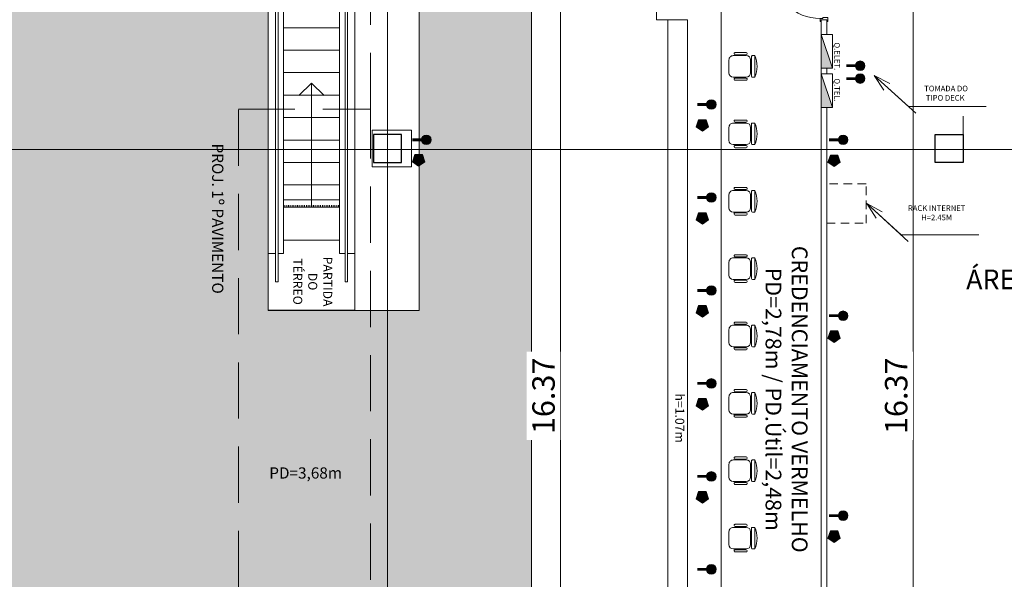
# Model space of a CAD drawing. Units: metres. Extents: x -1717 to 0, y 0 to 1141.
# Drawn here: x -944 to -926, y 853 to 863 of the extents above; entities that cross this region are included whole.
import ezdxf
from ezdxf.lldxf.tags import DXFTag

# ---------------------------------------------------------------- set-up
doc = ezdxf.new("R2010")
doc.units = ezdxf.units.M
doc.header["$MEASUREMENT"] = 0
doc.header["$PDMODE"] = 3
for name, pattern in [('716PAV01$0$HIDDEN', [0.375, 0.25, -0.125]), ('ACAD_ISO04W100', [30, 24, -3, 0, -3]), ('DASHED', [0.75, 0.5, -0.25]), ('EXN-BASE-TR$0$DASHED', [0.75, 0.5, -0.25]), ('HIDDEN2', [0.1875, 0.125, -0.0625])]:
    doc.linetypes.add(name, pattern=pattern)
doc.layers.get('0').update_dxf_attribs({"color": 251})
for name, color, linetype, lineweight in [('COTAS', 1, 'Continuous', 15), ('ECN_ARQ_DRYWALL_GESSO', 3, 'Continuous', 13), ('ECN_ARQ_ESCADA ROLANTE', 251, 'Continuous', 5), ('ECN_ARQ_LOBBY_BALCÃO DE MARMORE', 2, 'Continuous', 9), ('ECN_ARQ_LOBBY_CADEIRAS DO CREDENCIAMENTO', 1, 'Continuous', 5), ('ECN_ARQ_PILARES', 5, 'Continuous', 30), ('ECN_ARQ_PORTAS', 1, 'Continuous', 13), ('ECN_ARQ_REBAIXOS_FORRO', 1, 'DASHED', 5), ('ECN_ARQ_REVESTIMENTO ACM', 4, 'Continuous', 5), ('ECN_INCÊNDIO_ESCADA TÉCNICA MARINHEIRO', 1, 'Continuous', 13), ('ECN_INFRA_ELÉTRICA_PONTOS', 1, 'Continuous', 9), ('ECN_INFRA_ELÉTRICA_QUADROS', 1, 'Continuous', 0), ('EIXOS', 1, 'ACAD_ISO04W100', 5), ('ROTA DE FUGA', 70, 'Continuous', 15)]:
    doc.layers.add(name, color=color, linetype=linetype, lineweight=lineweight)
doc.layers.add('ECN_IDENTIFICAÇÃO_TEXTOS', color=2, linetype='Continuous')
doc.styles.add('100-COTA', font='romans.shx', dxfattribs={"height": 0.16})
doc.styles.add('250-60', font='romans.shx', dxfattribs={"height": 0.28})
doc.styles.add('ARIAL', font='ARIALN.TTF')
tags = doc.linetypes.add('DASHDOTX2', pattern=[2, 1, -0.5, 0, -0.5]).pattern_tags.tags
tags[10:11] = [DXFTag(74, 4), DXFTag(75, 0), DXFTag(340, '0'), DXFTag(46, 1.0), DXFTag(50, 0.0), DXFTag(44, 0.0), DXFTag(45, 0.0)]
tags[8:9] = [DXFTag(74, 4), DXFTag(75, 0), DXFTag(340, '0'), DXFTag(46, 1.0), DXFTag(50, 0.0), DXFTag(44, 0.0), DXFTag(45, 0.0)]
tags[6:7] = [DXFTag(74, 4), DXFTag(75, 0), DXFTag(340, '0'), DXFTag(46, 1.0), DXFTag(50, 0.0), DXFTag(44, 0.0), DXFTag(45, 0.0)]
tags[4:5] = [DXFTag(74, 4), DXFTag(75, 0), DXFTag(340, '0'), DXFTag(46, 1.0), DXFTag(50, 0.0), DXFTag(44, 0.0), DXFTag(45, 0.0)]
doc.dimstyles.new('EXPO CENTER 1', dxfattribs={"dimtxt": 0.4, "dimasz": 0.6, "dimexe": 0.1, "dimexo": 0.0625, "dimgap": 0.1, "dimtad": 1, "dimzin": 0, "dimdsep": 46, "dimtxsty": 'ARIAL', "dimblk": 'DOTSMALL', "dimcen": 0.09, "dimdle": 0.1, "dimclrd": 1, "dimclre": 1, "dimclrt": 1, "dimadec": 0, "dimazin": 0, "dimtfac": 1, "dimtofl": 0, "dimtmove": 0, "dimatfit": 3, "dimldrblk": 'DOTSMALL', "dimfxl": 1, "dimtfill": 1, "dimtolj": 1, "dimtzin": 0, "dimlwd": -1, "dimlwe": -1, "dimarcsym": 0})
doc.dimstyles.new('PADRÃO-1-1', dxfattribs={"dimtxt": 0.6, "dimasz": 0.3, "dimexe": 0.1, "dimexo": 0.0625, "dimgap": 0.15, "dimtad": 1, "dimzin": 0, "dimdsep": 46, "dimtxsty": 'ARIAL', "dimblk": 'DOTSMALL', "dimcen": 0.09, "dimdle": 0.1, "dimclrd": 1, "dimclre": 1, "dimclrt": 1, "dimadec": 0, "dimazin": 0, "dimtfac": 1, "dimtofl": 0, "dimtmove": 2, "dimatfit": 3, "dimldrblk": 'DOTSMALL', "dimfxl": 1, "dimtolj": 1, "dimtzin": 0, "dimlwd": 9, "dimlwe": 9, "dimarcsym": 0})

# ---------------------------------------------------------------- blocks, each defined once
blk = doc.blocks.new('A$C46CD0915')
at = {"layer": 'ECN_ARQ_PORTAS', "color": 2}
for p, q in [((-0.925, 0.05), (-0.925, 0.07)), ((-0.855, 0.07), (-0.925, 0.07)), ((-0.855, 0.07), (-0.855, -0.02)), ((-0.055, 0.07), (-0.055, -0.02)), ((-0.055, 0.07), (0.015, 0.07)), ((0.015, 0.05), (0.015, 0.07)), ((-0.925, -0.07), (-0.925, -0.05)), ((-0.87, -0.07), (-0.925, -0.07)), ((-0.855, -0.02), (-0.87, -0.02)), ((-0.87, -0.02), (-0.87, -0.07)), ((-0.07, -0.899), (-0.07, -0.07)), ((-0.07, -0.07), (-0.04, -0.07)), ((-0.055, -0.02), (-0.04, -0.02)), ((-0.04, -0.02), (-0.04, -0.07)), ((-0.04, -0.07), (-0.04, -0.899)), ((-0.04, -0.07), (0.015, -0.07)), ((0.015, -0.07), (0.015, -0.05)), ((-0.07, -0.899), (-0.04, -0.899))]:
    blk.add_line(p, q, dxfattribs=at)
at = {"layer": 'ECN_ARQ_PORTAS', "color": 1}
blk.add_arc((-0.04, -0.07), 0.83, 180, 267.9286, dxfattribs=at)
blk = doc.blocks.new('A$C39CB14F8')
for p, q in [((-0.1925, 0.462), (-0.1925, 0.4158)), ((0.1925, 0.462), (-0.1925, 0.462)), ((-0.1771, 0.4004), (0.1771, 0.4004)), ((0.1155, 0.385), (-0.1155, 0.385)), ((0.1925, 0.4158), (0.1925, 0.462)), ((-0.2464, 0.1078), (-0.2464, 0.308)), ((-0.231, 0.3234), (-0.2233, 0.3234)), ((-0.2079, 0.308), (-0.2079, 0.1078)), ((-0.2079, 0.231), (-0.1925, 0.231)), ((-0.2079, 0.1848), (-0.1925, 0.1848)), ((-0.1925, 0.308), (-0.1925, 0.077)), ((0.1925, 0.077), (0.1925, 0.308)), ((0.1925, 0.231), (0.2079, 0.231)), ((0.1925, 0.1848), (0.2079, 0.1848)), ((0.2079, 0.1078), (0.2079, 0.308)), ((0.2233, 0.3234), (0.231, 0.3234)), ((0.2464, 0.308), (0.2464, 0.1078)), ((-0.2233, 0.0924), (-0.231, 0.0924)), ((-0.1155, 0), (0.1155, 0)), ((0.231, 0.0924), (0.2233, 0.0924))]:
    blk.add_line(p, q)
for centre, radius, start, end in [((0, 0.0008), 0.4998, 67.34618, 112.65382), ((-0.1771, 0.4158), 0.0154, 180, 270), ((-0.1155, 0.308), 0.077, 90, 180), ((0.1155, 0.308), 0.077, 0, 90), ((0.1771, 0.4158), 0.0154, 270, 0), ((-0.231, 0.308), 0.0154, 90, 180), ((-0.2233, 0.308), 0.0154, 0, 90), ((0.2233, 0.308), 0.0154, 90, 180), ((0.231, 0.308), 0.0154, 0, 90), ((-0.231, 0.1078), 0.0154, 180, 270), ((-0.2233, 0.1078), 0.0154, 270, 0), ((-0.1155, 0.077), 0.077, 180, 270), ((0.1155, 0.077), 0.077, 270, 0), ((0.2233, 0.1078), 0.0154, 180, 270), ((0.231, 0.1078), 0.0154, 270, 0)]:
    blk.add_arc(centre, radius, start, end)
blk = doc.blocks.new('A$C17EA45F3')
blk.add_hatch(color=256).paths.add_polyline_path([(-0.3, 0), (-0.3, -0.2), (0.3, 0)])
blk.add_line((-0.3, -0.2), (0.3, 0))
blk.add_lwpolyline([(-0.3, -0.2), (0.3, -0.2), (0.3, 0), (-0.3, 0)], close=True)
blk = doc.blocks.new('_DotSmall')
at = {"color": 0, "linetype": 'ByBlock', "lineweight": 40, "const_width": 0.5}
blk.add_lwpolyline([(-0.0625, 0, 1), (0.0625, 0, 1)], format="xyb", close=True, dxfattribs=at)
blk = doc.blocks.new('*D269')
at = {"layer": 'COTAS', "color": 1, "ltscale": 0.6, "transparency": 16777216}
for p, q in [((-932.551, 864.732), (-934.146, 864.732)), ((-934.046, 864.832), (-934.046, 848.26)), ((-932.201, 848.36), (-934.146, 848.36))]:
    blk.add_line(p, q, dxfattribs=at)
at = {"layer": 'Defpoints', "color": 0, "ltscale": 0.6, "transparency": 16777216}
for p in [(-932.489, 864.732), (-934.046, 848.36), (-932.139, 848.36)]:
    blk.add_point(p, dxfattribs=at)
at = {"layer": 'COTAS', "color": 1, "ltscale": 0.6, "transparency": 16777216, "xscale": 0.6, "yscale": 0.6, "zscale": 0.6}
for p, rotation in [((-934.046, 864.732), 90), ((-934.046, 848.36), 270)]:
    blk.add_blockref('_DotSmall', p, dxfattribs=dict(at, rotation=rotation))
at = {"layer": 'COTAS', "color": 1, "ltscale": 0.6, "transparency": 16777216, "insert": (-934.35, 856.546), "char_height": 0.4, "attachment_point": 5, "rotation": 90, "style": 'ARIAL', "bg_fill": 3, "box_fill_scale": 1.25, "bg_fill_color": 256, "bg_fill_true_color": 13158600, "bg_fill_transparency": 0}
blk.add_mtext('\\A1;16.37', dxfattribs=at)
blk = doc.blocks.new('*D341')
at = {"layer": 'COTAS', "color": 1, "ltscale": 3, "transparency": 16777216}
for p, q in [((-929.246, 864.732), (-927.669, 864.732)), ((-927.769, 864.832), (-927.769, 848.262)), ((-929.246, 848.362), (-927.669, 848.362))]:
    blk.add_line(p, q, dxfattribs=at)
at = {"layer": 'Defpoints', "color": 0, "ltscale": 3, "transparency": 16777216}
for p in [(-929.309, 864.732), (-929.309, 848.362), (-927.769, 848.362)]:
    blk.add_point(p, dxfattribs=at)
at = {"layer": 'COTAS', "color": 1, "ltscale": 3, "transparency": 16777216, "xscale": 0.6, "yscale": 0.6, "zscale": 0.6}
for p, rotation in [((-927.769, 864.732), 90), ((-927.769, 848.362), 270)]:
    blk.add_blockref('_DotSmall', p, dxfattribs=dict(at, rotation=rotation))
at = {"layer": 'COTAS', "color": 1, "ltscale": 3, "transparency": 16777216, "insert": (-928.073, 856.547), "char_height": 0.4, "attachment_point": 5, "rotation": 90, "style": 'ARIAL', "bg_fill": 3, "box_fill_scale": 1.25, "bg_fill_color": 256, "bg_fill_true_color": 13158600, "bg_fill_transparency": 0}
blk.add_mtext('\\A1;16.37', dxfattribs=at)
blk = doc.blocks.new('A$C3C205635')
h = blk.add_hatch()
h.set_pattern_fill('ANSI31', color=256, scale=0.01, angle=225, style=0)
h.set_pattern_definition([(270, (381.9935, -434.519098), (0.03175, 0), [])])
h.paths.add_polyline_path([(0.27, -13.014), (0.27, -13.049), (1.27, -13.049), (1.27, -13.014)])
at = {"linetype": 'HIDDEN2', "ltscale": 3}
for p, q in [((0, 0), (0, -7.554)), ((0, 0), (1.54, 0)), ((1.54, 0), (1.54, -9.094)), ((0, -0.175), (1.54, -0.175)), ((0.128, -0.509), (0.174, -0.509)), ((0.128, -0.509), (0.128, -7.682)), ((0.174, -0.509), (0.174, -7.728)), ((1.366, -0.509), (1.366, -8.92)), ((1.366, -0.509), (1.412, -0.509)), ((1.412, -0.509), (1.412, -8.966)), ((0, -1.01), (0.128, -1.01)), ((0.174, -1.01), (0.27, -1.01)), ((0.27, -1.01), (0.27, -7.824)), ((1.27, -1.01), (1.366, -1.01)), ((1.27, -1.01), (1.27, -8.824)), ((1.412, -1.01), (1.54, -1.01)), ((0.27, -1.25), (1.27, -1.25)), ((0.27, -2.041), (1.27, -2.041)), ((0.27, -2.375), (1.27, -2.375)), ((0.27, -2.71), (1.27, -2.71)), ((0.27, -3.045), (1.27, -3.045)), ((0.27, -3.445), (1.27, -3.445)), ((0.27, -3.845), (1.27, -3.845)), ((0.27, -4.245), (1.27, -4.245)), ((0.27, -4.645), (1.27, -4.645)), ((0.27, -5.045), (1.27, -5.045)), ((0.27, -5.445), (1.27, -5.445)), ((0.27, -5.845), (1.27, -5.845)), ((0.27, -6.245), (1.27, -6.245)), ((0.27, -6.655), (1.27, -6.655)), ((0.27, -7.055), (1.27, -7.055)), ((0.27, -7.455), (1.27, -7.455)), ((0, -7.554), (1.54, -9.094)), ((0.27, -7.855), (1.27, -7.855)), ((0.701, -8.255), (1.27, -8.255))]:
    blk.add_line(p, q, dxfattribs=at)
for p, q in [((0, -7.554), (0, -14.887)), ((0.128, -7.682), (0.128, -14.378)), ((0.174, -7.728), (0.174, -14.378)), ((0.27, -7.824), (0.27, -13.877)), ((0.27, -7.855), (0.301, -7.855)), ((0.27, -8.255), (0.701, -8.255)), ((0.27, -8.655), (1.101, -8.655)), ((1.27, -8.824), (1.27, -13.877)), ((1.366, -8.92), (1.366, -14.378)), ((0.27, -9.055), (1.27, -9.055)), ((1.412, -8.966), (1.412, -14.378)), ((1.54, -9.094), (1.54, -14.887)), ((0.27, -9.455), (1.27, -9.455)), ((0.27, -9.855), (1.27, -9.855)), ((0.27, -10.255), (1.27, -10.255)), ((0.27, -10.655), (1.27, -10.655)), ((0.27, -11.055), (1.27, -11.055)), ((0.27, -11.455), (1.27, -11.455)), ((0.27, -11.855), (1.27, -11.855)), ((0.27, -12.255), (1.27, -12.255)), ((0.27, -12.655), (1.27, -12.655)), ((0.27, -12.918), (1.27, -12.918)), ((0.27, -13.049), (1.27, -13.049)), ((0.27, -13.638), (1.27, -13.638)), ((0, -13.877), (0.128, -13.877)), ((0.174, -13.877), (0.27, -13.877)), ((1.27, -13.877), (1.366, -13.877)), ((1.412, -13.877), (1.54, -13.877)), ((0.128, -14.378), (0.174, -14.378)), ((1.366, -14.378), (1.412, -14.378)), ((0, -14.887), (1.54, -14.887))]:
    blk.add_line(p, q)
at = {"linetype": 'HIDDEN2', "ltscale": 0.5}
blk.add_line((1.101, -8.655), (1.27, -8.655), dxfattribs=at)
at = {"color": 1}
for q in [(0.545, -11.063), (0.77, -13.049), (0.995, -11.063)]:
    blk.add_line((0.77, -10.845), q, dxfattribs=at)

msp = doc.modelspace()

# ---------------------------------------------------------------- hatches: boundary and pattern name
at = {"layer": 'ECN_INFRA_ELÉTRICA_PONTOS'}
for points in [[(-928.714, 862.34, 1), (-928.714, 862.51, 1)], [(-928.714, 862.112, 1), (-928.714, 862.281, 1)], [(-931.363, 861.65, 1), (-931.363, 861.819, 1)], [(-931.523, 861.258), (-931.415, 861.336), (-931.456, 861.464), (-931.59, 861.464), (-931.632, 861.336)], [(-936.436, 861.022, 1), (-936.436, 861.191, 1)], [(-929.018, 861.022, 1), (-929.018, 861.191, 1)], [(-936.573, 860.637), (-936.465, 860.716), (-936.506, 860.843), (-936.64, 860.843), (-936.682, 860.716)], [(-929.178, 860.629), (-929.07, 860.708), (-929.111, 860.835), (-929.245, 860.835), (-929.287, 860.708)], [(-931.363, 859.994, 1), (-931.363, 860.164, 1)], [(-931.523, 859.602), (-931.415, 859.681), (-931.456, 859.808), (-931.59, 859.808), (-931.632, 859.681)], [(-931.363, 858.339, 1), (-931.363, 858.508, 1)], [(-931.523, 857.947), (-931.415, 858.025), (-931.456, 858.153), (-931.59, 858.153), (-931.632, 858.025)], [(-929.018, 857.888, 1), (-929.018, 858.058, 1)], [(-929.178, 857.496), (-929.07, 857.575), (-929.111, 857.702), (-929.245, 857.702), (-929.287, 857.575)], [(-931.363, 856.683, 1), (-931.363, 856.853, 1)], [(-931.523, 856.291), (-931.415, 856.37), (-931.456, 856.497), (-931.59, 856.497), (-931.632, 856.37)], [(-931.363, 855.028, 1), (-931.363, 855.197, 1)], [(-931.523, 854.635), (-931.415, 854.714), (-931.456, 854.842), (-931.59, 854.842), (-931.632, 854.714)], [(-929.018, 854.328, 1), (-929.018, 854.497, 1)], [(-929.178, 853.936), (-929.07, 854.014), (-929.111, 854.142), (-929.245, 854.142), (-929.287, 854.014)], [(-931.363, 853.372, 1), (-931.363, 853.542, 1)]]:
    msp.add_hatch(color=256, dxfattribs=at).paths.add_polyline_path(points)
at = {"layer": 'ROTA DE FUGA', "linetype": 'ByBlock', "ltscale": 3, "transparency": 33554534}
h = msp.add_hatch(color=256, dxfattribs=at)
h.dxf.hatch_style = 1
h.paths.add_polyline_path([(-929.067, 915.201), (-929.067, 914.702), (-931.167, 914.702), (-931.167, 915.201), (-933.564, 915.201), (-933.564, 884.702), (-926.759, 884.701), (-926.759, 884.7), (-924.759, 884.7), (-924.759, 884.7), (-916.858, 884.699), (-916.858, 874.699), (-931.149, 874.702), (-931.149, 873.722), (-932.159, 873.722), (-932.159, 874.702), (-934.564, 874.702), (-934.564, 869.805), (-932.489, 869.805), (-932.489, 866.832), (-934.564, 866.832), (-934.564, 852.777), (-932.351, 852.777), (-932.351, 842.466), (-944.236, 842.466), (-944.236, 843.506), (-945.62, 843.506), (-945.62, 860.744), (-944.544, 860.744), (-944.544, 873.722), (-944.544, 897.849), (-945.649, 898.662), (-945.626, 910.632), (-941.919, 910.632), (-941.919, 923.772), (-945.649, 923.772), (-945.649, 935.741), (-944.544, 936.554), (-944.544, 960.682), (-944.544, 972.472), (-945.422, 973.66), (-945.422, 988.515), (-943.645, 988.535), (-943.715, 991.875), (-932.149, 992.11), (-932.139, 986.042), (-932.704, 986.042), (-932.704, 981.627), (-934.704, 981.627), (-934.704, 967.472), (-932.139, 967.472), (-932.139, 964.862), (-934.704, 964.862), (-934.704, 959.702), (-931.759, 959.702), (-931.759, 960.682), (-930.749, 960.682), (-930.749, 959.702), (-926.249, 959.702), (-926.249, 959.702), (-924.249, 959.702), (-924.249, 959.702), (-917.069, 959.702), (-917.069, 949.702), (-924.684, 949.702), (-924.684, 949.702), (-926.684, 949.702), (-926.684, 949.702), (-933.564, 949.702), (-933.564, 919.201), (-932.189, 919.201), (-931.167, 919.201), (-931.167, 919.7), (-929.067, 919.702), (-929.067, 919.201), (-916.859, 919.201), (-916.859, 915.201)])
h.paths.add_polyline_path([(-936.704, 960.682), (-939.249, 960.682), (-939.249, 976.334), (-936.704, 976.334)], flags=16)
h.paths.add_polyline_path([(-937.544, 948.892), (-937.544, 936.392), (-936.564, 936.392), (-936.564, 948.892)], flags=16)
h.paths.add_polyline_path([(-937.544, 898.012), (-937.544, 885.671), (-936.564, 885.671), (-936.564, 898.012)], flags=16)
h.paths.add_polyline_path([(-936.564, 858.069), (-936.564, 873.722), (-939.249, 873.722), (-939.249, 858.069)], flags=16)

# ---------------------------------------------------------------- linework, layer by layer
at = {"layer": 'ECN_ARQ_DRYWALL_GESSO'}
for p, q in [((-929.409, 863.242), (-929.309, 863.242)), ((-929.409, 863.242), (-929.409, 862.982)), ((-929.309, 863.242), (-929.309, 862.982)), ((-929.409, 862.382), (-929.409, 862.282)), ((-929.309, 862.382), (-929.309, 862.282)), ((-929.409, 861.682), (-929.409, 849.366)), ((-929.309, 861.682), (-929.309, 849.366))]:
    msp.add_line(p, q, dxfattribs=at)
at = {"layer": 'ECN_ARQ_DRYWALL_GESSO', "color": 3, "ltscale": 0.6}
for p, q in [((-929.409, 862.982), (-929.309, 862.982)), ((-929.409, 862.382), (-929.309, 862.382)), ((-929.409, 862.282), (-929.309, 862.282)), ((-929.409, 861.682), (-929.309, 861.682))]:
    msp.add_line(p, q, dxfattribs=at)
at = {"layer": 'ECN_ARQ_LOBBY_BALCÃO DE MARMORE'}
for p, q in [((-931.189, 864.632), (-931.189, 848.36)), ((-931.789, 863.24), (-931.789, 848.36))]:
    msp.add_line(p, q, dxfattribs=at)
at = {"layer": 'ECN_ARQ_PILARES'}
for points in [[(-937.379, 860.702), (-936.879, 860.702), (-936.879, 861.202), (-937.379, 861.202)], [(-927.379, 861.202), (-926.879, 861.202), (-926.879, 860.702), (-927.379, 860.702)]]:
    msp.add_lwpolyline(points, close=True, dxfattribs=at)
at = {"layer": 'ECN_ARQ_REBAIXOS_FORRO', "linetype": 'EXN-BASE-TR$0$DASHED', "lineweight": 0, "ltscale": 2}
msp.add_line((-937.429, 848.772), (-937.429, 861.652), dxfattribs=at)
at = {"layer": 'ECN_ARQ_REVESTIMENTO ACM'}
msp.add_lwpolyline([(-936.699, 861.277), (-936.699, 860.627), (-937.399, 860.627), (-937.399, 861.277)], close=True, dxfattribs=at)
at = {"layer": 'ECN_INCÊNDIO_ESCADA TÉCNICA MARINHEIRO', "ltscale": 3}
msp.add_line((-926.879, 861.202), (-926.879, 861.525), dxfattribs=at)
at = {"layer": 'ECN_INFRA_ELÉTRICA_PONTOS', "const_width": 0.05}
for points in [[(-928.714, 862.425), (-928.962, 862.425)], [(-928.714, 862.196), (-928.962, 862.196)], [(-931.363, 861.735), (-931.611, 861.735)], [(-936.436, 861.106), (-936.685, 861.106)], [(-929.018, 861.106), (-929.266, 861.106)], [(-931.363, 860.079), (-931.611, 860.079)], [(-931.363, 858.423), (-931.611, 858.423)], [(-929.018, 857.973), (-929.266, 857.973)], [(-931.363, 856.768), (-931.611, 856.768)], [(-931.363, 855.112), (-931.611, 855.112)], [(-929.018, 854.413), (-929.266, 854.413)], [(-931.363, 853.457), (-931.611, 853.457)]]:
    msp.add_lwpolyline(points, dxfattribs=at)
at = {"layer": 'ECN_INFRA_ELÉTRICA_PONTOS'}
for points in [[(-931.523, 861.258), (-931.415, 861.336), (-931.456, 861.464), (-931.59, 861.464), (-931.632, 861.336)], [(-936.573, 860.637), (-936.465, 860.716), (-936.506, 860.843), (-936.64, 860.843), (-936.682, 860.716)], [(-929.178, 860.629), (-929.07, 860.708), (-929.111, 860.835), (-929.245, 860.835), (-929.287, 860.708)], [(-931.523, 859.602), (-931.415, 859.681), (-931.456, 859.808), (-931.59, 859.808), (-931.632, 859.681)], [(-931.523, 857.947), (-931.415, 858.025), (-931.456, 858.153), (-931.59, 858.153), (-931.632, 858.025)], [(-929.178, 857.496), (-929.07, 857.575), (-929.111, 857.702), (-929.245, 857.702), (-929.287, 857.575)], [(-931.523, 856.291), (-931.415, 856.37), (-931.456, 856.497), (-931.59, 856.497), (-931.632, 856.37)], [(-931.523, 854.635), (-931.415, 854.714), (-931.456, 854.842), (-931.59, 854.842), (-931.632, 854.714)], [(-929.178, 853.936), (-929.07, 854.014), (-929.111, 854.142), (-929.245, 854.142), (-929.287, 854.014)]]:
    msp.add_lwpolyline(points, close=True, dxfattribs=at)
for centre in [(-928.714, 862.425), (-928.714, 862.196), (-931.363, 861.735), (-936.436, 861.106), (-929.018, 861.106), (-931.363, 860.079), (-931.363, 858.423), (-929.018, 857.973), (-931.363, 856.768), (-931.363, 855.112), (-929.018, 854.413), (-931.363, 853.457)]:
    msp.add_circle(centre, 0.0847, dxfattribs=at)
at = {"layer": 'ECN_INFRA_ELÉTRICA_QUADROS', "linetype": '716PAV01$0$HIDDEN', "ltscale": 0.6}
msp.add_lwpolyline([(-929.309, 859.622), (-928.609, 859.622), (-928.609, 860.322), (-929.309, 860.322)], close=True, dxfattribs=at)
at = {"layer": 'EIXOS', "linetype": 'DASHDOTX2', "ltscale": 5}
for p, q in [((-937.129, 844.864), (-937.129, 988.788)), ((-912.081, 860.934), (-953.094, 860.934))]:
    msp.add_line(p, q, dxfattribs=at)
at = {"layer": 'ROTA DE FUGA', "linetype": 'ByBlock', "ltscale": 3}
for points in [[(-933.564, 915.201), (-933.564, 884.702), (-926.759, 884.701), (-926.759, 884.7), (-924.759, 884.7), (-924.759, 884.7), (-916.858, 884.699), (-916.858, 874.699), (-931.149, 874.702), (-931.149, 873.722), (-932.159, 873.722), (-932.159, 874.702), (-934.564, 874.702), (-934.564, 869.805), (-932.489, 869.805), (-932.489, 866.832), (-934.564, 866.832), (-934.564, 852.777), (-932.351, 852.777), (-932.351, 842.466), (-944.236, 842.466)], [(-936.564, 858.069), (-936.564, 873.722), (-939.249, 873.722), (-939.249, 858.069), (-936.564, 858.069)]]:
    msp.add_lwpolyline(points, dxfattribs=at)

# ---------------------------------------------------------------- block references
at = {"layer": 'ECN_ARQ_ESCADA ROLANTE', "xscale": -1}
msp.add_blockref('A$C3C205635', (-937.709, 872.957), dxfattribs=at)
at = {"layer": 'ECN_ARQ_LOBBY_CADEIRAS DO CREDENCIAMENTO', "xscale": -1, "rotation": 270}
for p in [(-931.049, 862.412), (-931.049, 861.212), (-931.049, 860.012), (-931.049, 858.812), (-931.049, 857.612), (-931.049, 856.412), (-931.049, 855.212), (-931.049, 854.012)]:
    msp.add_blockref('A$C39CB14F8', p, dxfattribs=at)
at = {"layer": 'ECN_ARQ_PORTAS', "xscale": -1, "rotation": 270}
msp.add_blockref('A$C46CD0915', (-929.359, 864.136), dxfattribs=at)
at = {"layer": 'ECN_INFRA_ELÉTRICA_QUADROS', "rotation": 89.99999999999999}
for p in [(-929.409, 862.682), (-929.409, 861.982)]:
    msp.add_blockref('A$C17EA45F3', p, dxfattribs=at)

# ---------------------------------------------------------------- texts
at = {"layer": 'ECN_ARQ_ESCADA ROLANTE', "color": 2, "insert": (-938.479, 858.581), "char_height": 0.16, "width": 1, "attachment_point": 5, "rotation": 270, "style": '100-COTA'}
msp.add_mtext('PARTIDA DO TÉRREO', dxfattribs=at)
at = {"layer": 'ECN_ARQ_LOBBY_BALCÃO DE MARMORE', "linetype": 'ByBlock', "insert": (-932.005, 856.589), "char_height": 0.16, "width": 1.12, "attachment_point": 7, "rotation": 270, "style": '100-COTA'}
msp.add_mtext('\\A1;h=1.07m', dxfattribs=at)
at = {"layer": 'ECN_ARQ_REBAIXOS_FORRO', "linetype": 'ByBlock', "style": '250-60'}
msp.add_text('PROJ. 1º PAVIMENTO', height=0.2, rotation=270, dxfattribs=at).set_placement((-940.249, 861.039))
at = {"layer": 'ECN_ARQ_REBAIXOS_FORRO', "color": 2, "linetype": 'EXN-BASE-TR$0$DASHED', "lineweight": 0, "ltscale": 2, "insert": (-938.584, 855.147), "char_height": 0.2, "width": 10.33831, "attachment_point": 5, "style": '250-60'}
msp.add_mtext('PD=3,68m', dxfattribs=at)
at = {"layer": 'ECN_IDENTIFICAÇÃO_TEXTOS', "insert": (-930.024, 856.485), "char_height": 0.35, "width": 10.73236, "attachment_point": 5, "rotation": 270, "style": '250-60'}
msp.add_mtext('{\\H0.8x;CREDENCIAMENTO VERMELHO\\PPD=2,78m / PD.Útil=2,48m}', dxfattribs=at)
at = {"layer": 'ECN_IDENTIFICAÇÃO_TEXTOS', "insert": (-923.575, 858.17), "char_height": 0.35, "width": 7.5217, "attachment_point": 5, "style": '250-60'}
msp.add_mtext('ÁREA RESERVADA VERMELHO{\\H0.7143x;\\PArea= 405,00m² \\PPD=3,00m / PD.Útil =2,70m}', dxfattribs=at)
at = {"layer": 'ECN_INFRA_ELÉTRICA_PONTOS', "insert": (-927.2, 861.923), "char_height": 0.1, "width": 1.13554, "attachment_point": 5, "style": '100-COTA'}
msp.add_mtext(' TOMADA DO TIPO DECK', dxfattribs=at)
at = {"layer": 'ECN_INFRA_ELÉTRICA_QUADROS', "char_height": 0.1, "width": 1.13554, "attachment_point": 5, "rotation": 270, "style": '100-COTA'}
for s, insert in [('Q.ELET.', (-929.138, 862.593)), ('Q.TEL.', (-929.138, 861.993))]:
    msp.add_mtext(s, dxfattribs=dict(at, insert=insert))
at = {"layer": 'ECN_INFRA_ELÉTRICA_QUADROS', "insert": (-927.353, 859.793), "char_height": 0.1, "width": 1.13554, "attachment_point": 5, "style": '100-COTA'}
msp.add_mtext('RACK INTERNET H=2.45M', dxfattribs=at)

# ---------------------------------------------------------------- leaders
at = {"layer": 'ECN_INFRA_ELÉTRICA_PONTOS'}
msp.add_leader([(-928.462, 862.252), (-927.851, 861.696), (-926.469, 861.696)], dimstyle='PADRÃO-1-1', override={"dimgap": 0.15, "dimtad": 0, "dimclrd": 256, "dimldrblk": 'Open30'}, dxfattribs=at)
at = {"layer": 'ECN_INFRA_ELÉTRICA_QUADROS'}
msp.add_leader([(-928.597, 859.969), (-927.986, 859.414), (-926.603, 859.414)], dimstyle='PADRÃO-1-1', override={"dimgap": 0.15, "dimtad": 0, "dimclrd": 256, "dimldrblk": 'Open30'}, dxfattribs=at)

# ---------------------------------------------------------------- next in the draw order: dimensions: what is measured, and where the dimension line sits
at = {"layer": 'COTAS', "ltscale": 0.6}
dim = msp.add_linear_dim(base=(-934.046, 848.36), p1=(-932.489, 864.732), p2=(-932.139, 848.36), angle=90, dimstyle='EXPO CENTER 1', override={"dimarcsym": 1}, dxfattribs=at)
dim.commit()
dim.dimension.update_dxf_attribs({"geometry": '*D269', "text_midpoint": (-934.35, 856.546)})
at = {"layer": 'COTAS', "ltscale": 3}
dim = msp.add_linear_dim(base=(-927.769, 848.362), p1=(-929.309, 864.732), p2=(-929.309, 848.362), angle=90, dimstyle='EXPO CENTER 1', override={"dimarcsym": 1}, dxfattribs=at)
dim.commit()
dim.dimension.update_dxf_attribs({"geometry": '*D341', "text_midpoint": (-928.073, 856.547)})

# ---------------------------------------------------------------- next in the draw order: linework, layer by layer
at = {"layer": 'ECN_ARQ_LOBBY_BALCÃO DE MARMORE'}
for p, q in [((-932.339, 864.63), (-932.339, 863.24)), ((-932.139, 863.24), (-932.339, 863.24)), ((-932.139, 863.24), (-932.139, 848.36)), ((-932.139, 863.24), (-931.789, 863.24))]:
    msp.add_line(p, q, dxfattribs=at)
at = {"layer": 'ECN_ARQ_REBAIXOS_FORRO', "linetype": 'EXN-BASE-TR$0$DASHED', "lineweight": 0, "ltscale": 2}
for points in [[(-932.139, 843.334), (-932.351, 843.334), (-932.351, 842.466), (-937.429, 842.466), (-937.429, 842.466), (-937.429, 848.642), (-939.779, 848.642), (-939.779, 861.652), (-937.429, 861.652), (-937.429, 872.002), (-937.709, 872.002), (-937.709, 872.957), (-939.249, 872.957), (-939.249, 872.002), (-939.779, 872.002), (-939.779, 885.752), (-937.429, 885.752), (-937.429, 910.652)], [(-932.089, 905.292), (-932.089, 885.782), (-932.139, 885.782), (-932.139, 885.682), (-917.859, 885.682), (-917.859, 885.532), (-917.559, 885.532), (-917.559, 873.872), (-917.859, 873.872), (-917.859, 873.72), (-932.489, 873.722), (-932.489, 866.832), (-930.079, 866.832), (-930.079, 864.732), (-932.489, 864.732), (-932.489, 864.632), (-932.339, 864.632), (-932.339, 863.24), (-932.139, 863.24), (-932.139, 843.334), (-932.351, 843.334), (-932.351, 842.466)]]:
    msp.add_lwpolyline(points, dxfattribs=at)

doc.saveas('drawing.dxf')
